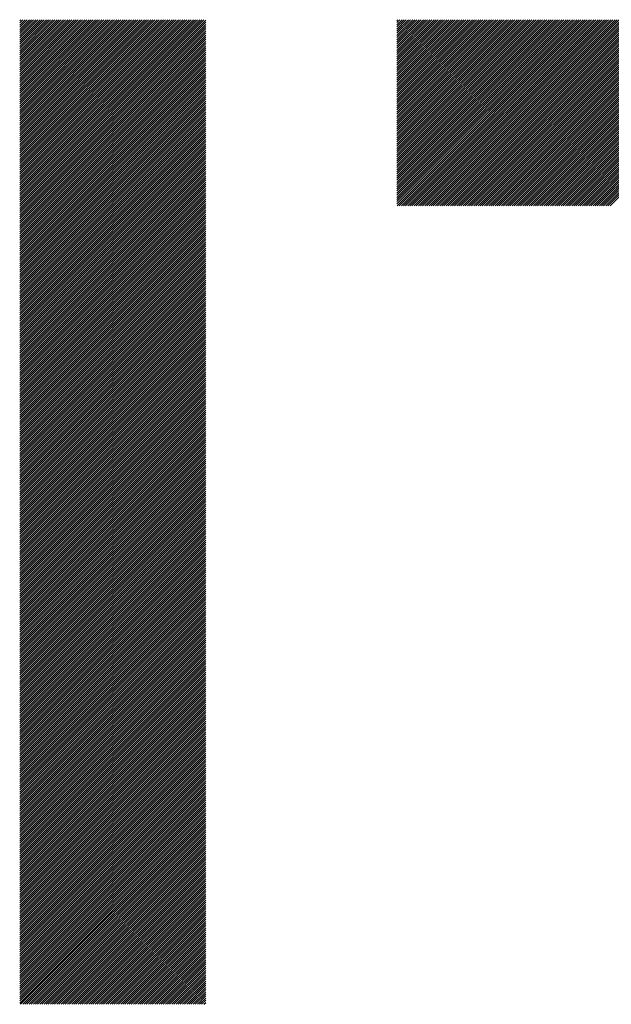
# Model space of a CAD drawing. Units: millimetres. Extents: x -336 to 309, y -219 to 241.
# Drawn here: x -201 to -183, y -148 to -119 of the extents above; entities that cross this region are included whole.
import ezdxf

# ---------------------------------------------------------------- set-up
doc = ezdxf.new("R2010")
doc.units = ezdxf.units.MM
doc.layers.add('CAXA0', color=7, linetype='Continuous', lineweight=70)
doc.layers.add('CAXA5', color=4, linetype='Continuous', lineweight=25)

# ---------------------------------------------------------------- blocks, each defined once
blk = doc.blocks.new('CAXBLOCK34')
at = {"layer": 'CAXA0', "color": 0, "linetype": 'Continuous', "lineweight": 25}
for p, q in [((-189.513, -124.572), (-184.082, -119.142)), ((-189.513, -124.51), (-184.145, -119.142)), ((-189.513, -124.447), (-184.208, -119.142)), ((-189.513, -124.384), (-184.271, -119.142)), ((-189.513, -124.321), (-184.334, -119.142)), ((-189.513, -124.258), (-184.397, -119.142)), ((-189.513, -124.195), (-184.459, -119.142)), ((-189.513, -124.132), (-184.522, -119.142)), ((-189.513, -124.07), (-184.585, -119.142)), ((-189.513, -124.007), (-184.648, -119.142)), ((-189.513, -123.944), (-184.711, -119.142)), ((-189.513, -123.881), (-184.774, -119.142)), ((-189.513, -123.818), (-184.837, -119.142)), ((-189.513, -123.755), (-184.9, -119.142)), ((-189.513, -123.692), (-184.962, -119.142)), ((-189.513, -123.629), (-185.025, -119.142)), ((-189.513, -123.567), (-185.088, -119.142)), ((-189.513, -123.504), (-185.151, -119.142)), ((-189.513, -123.441), (-185.214, -119.142)), ((-189.513, -123.378), (-185.277, -119.142)), ((-189.513, -123.315), (-185.34, -119.142)), ((-189.513, -123.252), (-185.402, -119.142)), ((-189.513, -123.189), (-185.465, -119.142)), ((-189.513, -123.127), (-185.528, -119.142)), ((-189.513, -123.064), (-185.591, -119.142)), ((-189.513, -123.001), (-185.654, -119.142)), ((-189.513, -122.938), (-185.717, -119.142)), ((-189.513, -122.875), (-185.78, -119.142)), ((-189.513, -122.812), (-185.843, -119.142)), ((-189.513, -122.749), (-185.905, -119.142)), ((-189.513, -122.686), (-185.968, -119.142)), ((-189.513, -122.624), (-186.031, -119.142)), ((-189.513, -122.561), (-186.094, -119.142)), ((-189.513, -122.498), (-186.157, -119.142)), ((-189.513, -122.435), (-186.22, -119.142)), ((-189.513, -122.372), (-186.283, -119.142)), ((-189.513, -122.309), (-186.345, -119.142)), ((-189.513, -122.246), (-186.408, -119.142)), ((-189.513, -122.184), (-186.471, -119.142)), ((-189.513, -122.121), (-186.534, -119.142)), ((-189.513, -122.058), (-186.597, -119.142)), ((-189.513, -121.995), (-186.66, -119.142)), ((-189.513, -121.932), (-186.723, -119.142)), ((-189.513, -121.869), (-186.786, -119.142)), ((-189.513, -121.806), (-186.848, -119.142)), ((-189.513, -121.743), (-186.911, -119.142)), ((-189.513, -121.681), (-186.974, -119.142)), ((-189.513, -121.618), (-187.037, -119.142)), ((-189.513, -121.555), (-187.1, -119.142)), ((-189.513, -121.492), (-187.163, -119.142)), ((-189.513, -121.429), (-187.226, -119.142)), ((-189.513, -121.366), (-187.288, -119.142)), ((-189.513, -121.303), (-187.351, -119.142)), ((-189.513, -121.241), (-187.414, -119.142)), ((-189.513, -121.178), (-187.477, -119.142)), ((-189.513, -121.115), (-187.54, -119.142)), ((-189.513, -121.052), (-187.603, -119.142)), ((-189.513, -120.989), (-187.666, -119.142)), ((-189.513, -120.926), (-187.729, -119.142)), ((-189.513, -120.863), (-187.791, -119.142)), ((-189.513, -120.8), (-187.854, -119.142)), ((-189.513, -120.738), (-187.917, -119.142)), ((-189.513, -120.675), (-187.98, -119.142)), ((-189.513, -120.612), (-188.043, -119.142)), ((-189.513, -120.549), (-188.106, -119.142)), ((-189.513, -120.486), (-188.169, -119.142)), ((-189.513, -120.423), (-188.231, -119.142)), ((-189.513, -120.36), (-188.294, -119.142)), ((-189.513, -120.298), (-188.357, -119.142)), ((-189.513, -120.235), (-188.42, -119.142)), ((-189.513, -120.172), (-188.483, -119.142)), ((-189.513, -120.109), (-188.546, -119.142)), ((-189.513, -120.046), (-188.609, -119.142)), ((-189.513, -119.983), (-188.672, -119.142)), ((-189.513, -119.92), (-188.734, -119.142)), ((-189.513, -119.858), (-188.797, -119.142)), ((-189.513, -119.795), (-188.86, -119.142)), ((-189.513, -119.732), (-188.923, -119.142)), ((-189.513, -119.669), (-188.986, -119.142)), ((-189.513, -119.606), (-189.049, -119.142)), ((-189.513, -119.543), (-189.112, -119.142)), ((-189.513, -119.48), (-189.174, -119.142)), ((-189.513, -119.417), (-189.237, -119.142)), ((-189.513, -119.355), (-189.3, -119.142)), ((-189.513, -119.292), (-189.363, -119.142)), ((-189.513, -119.229), (-189.426, -119.142)), ((-189.513, -119.166), (-189.489, -119.142)), ((-189.51, -124.632), (-184.019, -119.142)), ((-189.447, -124.632), (-183.957, -119.142)), ((-189.384, -124.632), (-183.894, -119.142)), ((-189.321, -124.632), (-183.831, -119.142)), ((-189.258, -124.632), (-183.768, -119.142)), ((-189.195, -124.632), (-183.705, -119.142)), ((-189.133, -124.632), (-183.642, -119.142)), ((-189.07, -124.632), (-183.579, -119.142)), ((-189.007, -124.632), (-183.516, -119.142)), ((-188.944, -124.632), (-183.454, -119.142)), ((-188.881, -124.632), (-183.391, -119.142)), ((-188.818, -124.632), (-183.328, -119.142)), ((-188.755, -124.632), (-183.265, -119.142)), ((-188.692, -124.632), (-183.202, -119.142)), ((-188.63, -124.632), (-183.139, -119.142)), ((-188.567, -124.632), (-183.076, -119.142)), ((-188.504, -124.632), (-183.014, -119.142)), ((-188.441, -124.632), (-182.951, -119.142)), ((-188.378, -124.632), (-182.888, -119.142)), ((-188.315, -124.632), (-182.825, -119.142)), ((-188.252, -124.632), (-182.762, -119.142)), ((-188.19, -124.632), (-182.699, -119.142)), ((-188.127, -124.632), (-182.636, -119.142)), ((-188.064, -124.632), (-182.574, -119.142)), ((-188.001, -124.632), (-182.511, -119.142)), ((-187.938, -124.632), (-182.448, -119.142)), ((-187.875, -124.632), (-182.385, -119.142)), ((-187.812, -124.632), (-182.322, -119.142)), ((-187.749, -124.632), (-182.259, -119.142)), ((-187.687, -124.632), (-182.196, -119.142)), ((-187.624, -124.632), (-182.133, -119.142)), ((-187.561, -124.632), (-182.071, -119.142)), ((-187.498, -124.632), (-182.008, -119.142)), ((-187.435, -124.632), (-181.945, -119.142)), ((-187.372, -124.632), (-181.882, -119.142)), ((-187.309, -124.632), (-181.819, -119.142)), ((-187.247, -124.632), (-181.756, -119.142)), ((-187.184, -124.632), (-181.693, -119.142)), ((-187.121, -124.632), (-181.631, -119.142)), ((-187.058, -124.632), (-181.568, -119.142)), ((-186.995, -124.632), (-181.505, -119.142)), ((-186.932, -124.632), (-181.442, -119.142)), ((-186.869, -124.632), (-181.379, -119.142)), ((-186.806, -124.632), (-181.316, -119.142)), ((-186.744, -124.632), (-181.253, -119.142)), ((-186.681, -124.632), (-181.19, -119.142)), ((-186.618, -124.632), (-181.128, -119.142)), ((-186.555, -124.632), (-181.065, -119.142)), ((-186.492, -124.632), (-181.002, -119.142)), ((-186.429, -124.632), (-180.939, -119.142)), ((-186.366, -124.632), (-180.876, -119.142)), ((-186.304, -124.632), (-180.813, -119.142)), ((-186.241, -124.632), (-180.75, -119.142)), ((-186.178, -124.632), (-180.688, -119.142)), ((-186.115, -124.632), (-180.625, -119.142)), ((-186.052, -124.632), (-180.562, -119.142)), ((-185.989, -124.632), (-180.499, -119.142)), ((-185.926, -124.632), (-180.436, -119.142)), ((-185.863, -124.632), (-180.373, -119.142)), ((-185.801, -124.632), (-180.31, -119.142)), ((-185.738, -124.632), (-180.247, -119.142)), ((-185.675, -124.632), (-180.185, -119.142)), ((-185.612, -124.632), (-180.122, -119.142)), ((-185.549, -124.632), (-180.059, -119.142)), ((-185.486, -124.632), (-179.996, -119.142)), ((-185.423, -124.632), (-179.933, -119.142)), ((-185.361, -124.632), (-179.87, -119.142)), ((-185.298, -124.632), (-179.807, -119.142)), ((-185.235, -124.632), (-179.745, -119.142)), ((-185.172, -124.632), (-179.682, -119.142)), ((-185.109, -124.632), (-179.619, -119.142)), ((-185.046, -124.632), (-179.556, -119.142)), ((-184.983, -124.632), (-179.493, -119.142)), ((-184.92, -124.632), (-179.43, -119.142)), ((-184.858, -124.632), (-179.367, -119.142)), ((-184.795, -124.632), (-179.304, -119.142)), ((-184.732, -124.632), (-179.242, -119.142)), ((-184.669, -124.632), (-179.179, -119.142)), ((-184.606, -124.632), (-179.116, -119.142)), ((-184.543, -124.632), (-179.053, -119.142)), ((-184.48, -124.632), (-178.99, -119.142)), ((-184.418, -124.632), (-178.927, -119.142)), ((-184.355, -124.632), (-178.864, -119.142)), ((-184.292, -124.632), (-178.802, -119.142)), ((-184.229, -124.632), (-178.739, -119.142)), ((-184.166, -124.632), (-178.676, -119.142)), ((-184.103, -124.632), (-178.613, -119.142)), ((-184.04, -124.632), (-178.55, -119.142)), ((-183.977, -124.632), (-178.487, -119.142)), ((-183.915, -124.632), (-178.424, -119.142)), ((-183.852, -124.632), (-178.361, -119.142)), ((-183.789, -124.632), (-178.299, -119.142)), ((-183.726, -124.632), (-178.236, -119.142)), ((-183.663, -124.632), (-178.173, -119.142)), ((-183.6, -124.632), (-178.11, -119.142)), ((-183.537, -124.632), (-178.047, -119.142)), ((-183.475, -124.632), (-177.984, -119.142)), ((-183.412, -124.632), (-177.921, -119.142)), ((-183.349, -124.632), (-177.859, -119.142)), ((-183.286, -124.632), (-177.796, -119.142)), ((-183.223, -124.632), (-177.733, -119.142))]:
    blk.add_line(p, q, dxfattribs=at)
blk = doc.blocks.new('CAXBLOCK38')
at = {"layer": 'CAXA0', "color": 0, "linetype": 'Continuous', "lineweight": 25}
for p, q in [((-200.65, -124.582), (-195.21, -119.142)), ((-200.65, -124.519), (-195.272, -119.142)), ((-200.65, -124.456), (-195.335, -119.142)), ((-200.65, -124.393), (-195.398, -119.142)), ((-200.65, -124.331), (-195.461, -119.142)), ((-200.65, -124.268), (-195.524, -119.142)), ((-200.65, -124.205), (-195.587, -119.142)), ((-200.65, -124.142), (-195.65, -119.142)), ((-200.65, -124.079), (-195.713, -119.142)), ((-200.65, -124.016), (-195.775, -119.142)), ((-200.65, -123.953), (-195.838, -119.142)), ((-200.65, -123.891), (-195.901, -119.142)), ((-200.65, -123.828), (-195.964, -119.142)), ((-200.65, -123.765), (-196.027, -119.142)), ((-200.65, -123.702), (-196.09, -119.142)), ((-200.65, -123.639), (-196.153, -119.142)), ((-200.65, -123.576), (-196.215, -119.142)), ((-200.65, -123.513), (-196.278, -119.142)), ((-200.65, -123.45), (-196.341, -119.142)), ((-200.65, -123.388), (-196.404, -119.142)), ((-200.65, -123.325), (-196.467, -119.142)), ((-200.65, -123.262), (-196.53, -119.142)), ((-200.65, -123.199), (-196.593, -119.142)), ((-200.65, -123.136), (-196.656, -119.142)), ((-200.65, -123.073), (-196.718, -119.142)), ((-200.65, -123.01), (-196.781, -119.142)), ((-200.65, -122.948), (-196.844, -119.142)), ((-200.65, -122.885), (-196.907, -119.142)), ((-200.65, -122.822), (-196.97, -119.142)), ((-200.65, -122.759), (-197.033, -119.142)), ((-200.65, -122.696), (-197.096, -119.142)), ((-200.65, -122.633), (-197.158, -119.142)), ((-200.65, -122.57), (-197.221, -119.142)), ((-200.65, -122.507), (-197.284, -119.142)), ((-200.65, -122.445), (-197.347, -119.142)), ((-200.65, -122.382), (-197.41, -119.142)), ((-200.65, -122.319), (-197.473, -119.142)), ((-200.65, -122.256), (-197.536, -119.142)), ((-200.65, -122.193), (-197.599, -119.142)), ((-200.65, -122.13), (-197.661, -119.142)), ((-200.65, -122.067), (-197.724, -119.142)), ((-200.65, -122.005), (-197.787, -119.142)), ((-200.65, -121.942), (-197.85, -119.142)), ((-200.65, -121.879), (-197.913, -119.142)), ((-200.65, -121.816), (-197.976, -119.142)), ((-200.65, -121.753), (-198.039, -119.142)), ((-200.65, -121.69), (-198.101, -119.142)), ((-200.65, -121.627), (-198.164, -119.142)), ((-200.65, -121.565), (-198.227, -119.142)), ((-200.65, -121.502), (-198.29, -119.142)), ((-200.65, -121.439), (-198.353, -119.142)), ((-200.65, -121.376), (-198.416, -119.142)), ((-200.65, -121.313), (-198.479, -119.142)), ((-200.65, -121.25), (-198.542, -119.142)), ((-200.65, -121.187), (-198.604, -119.142)), ((-200.65, -121.124), (-198.667, -119.142)), ((-200.65, -121.062), (-198.73, -119.142)), ((-200.65, -120.999), (-198.793, -119.142)), ((-200.65, -120.936), (-198.856, -119.142)), ((-200.65, -120.873), (-198.919, -119.142)), ((-200.65, -120.81), (-198.982, -119.142)), ((-200.65, -120.747), (-199.044, -119.142)), ((-200.65, -120.684), (-199.107, -119.142)), ((-200.65, -120.622), (-199.17, -119.142)), ((-200.65, -120.559), (-199.233, -119.142)), ((-200.65, -120.496), (-199.296, -119.142)), ((-200.65, -120.433), (-199.359, -119.142)), ((-200.65, -120.37), (-199.422, -119.142)), ((-200.65, -120.307), (-199.485, -119.142)), ((-200.65, -120.244), (-199.547, -119.142)), ((-200.65, -120.181), (-199.61, -119.142)), ((-200.65, -120.119), (-199.673, -119.142)), ((-200.65, -120.056), (-199.736, -119.142)), ((-200.65, -119.993), (-199.799, -119.142)), ((-200.65, -119.93), (-199.862, -119.142)), ((-200.65, -119.867), (-199.925, -119.142)), ((-200.65, -119.804), (-199.987, -119.142)), ((-200.65, -119.741), (-200.05, -119.142)), ((-200.65, -119.679), (-200.113, -119.142)), ((-200.65, -119.616), (-200.176, -119.142)), ((-200.65, -119.553), (-200.239, -119.142)), ((-200.65, -119.49), (-200.302, -119.142)), ((-200.65, -119.427), (-200.365, -119.142)), ((-200.65, -119.364), (-200.427, -119.142)), ((-200.65, -119.301), (-200.49, -119.142)), ((-200.65, -119.238), (-200.553, -119.142)), ((-200.65, -119.176), (-200.616, -119.142)), ((-200.65, -124.645), (-195.16, -119.155)), ((-200.65, -124.708), (-195.16, -119.218)), ((-200.65, -124.771), (-195.16, -119.28)), ((-200.65, -124.834), (-195.16, -119.343)), ((-200.65, -124.896), (-195.16, -119.406)), ((-200.65, -124.959), (-195.16, -119.469)), ((-200.65, -125.022), (-195.16, -119.532)), ((-200.65, -125.085), (-195.16, -119.595)), ((-200.65, -125.148), (-195.16, -119.658)), ((-200.65, -125.211), (-195.16, -119.72)), ((-200.65, -125.274), (-195.16, -119.783)), ((-200.65, -125.336), (-195.16, -119.846)), ((-200.65, -125.399), (-195.16, -119.909)), ((-200.65, -125.462), (-195.16, -119.972)), ((-200.65, -125.525), (-195.16, -120.035)), ((-200.65, -125.588), (-195.16, -120.098)), ((-200.65, -125.651), (-195.16, -120.161)), ((-200.65, -125.714), (-195.16, -120.223)), ((-200.65, -125.777), (-195.16, -120.286)), ((-200.65, -125.839), (-195.16, -120.349)), ((-200.65, -125.902), (-195.16, -120.412)), ((-200.65, -125.965), (-195.16, -120.475)), ((-200.65, -126.028), (-195.16, -120.538)), ((-200.65, -126.091), (-195.16, -120.601)), ((-200.65, -126.154), (-195.16, -120.663)), ((-200.65, -126.217), (-195.16, -120.726)), ((-200.65, -126.279), (-195.16, -120.789)), ((-200.65, -126.342), (-195.16, -120.852)), ((-200.65, -126.405), (-195.16, -120.915)), ((-200.65, -126.468), (-195.16, -120.978)), ((-200.65, -126.531), (-195.16, -121.041)), ((-200.65, -126.594), (-195.16, -121.104)), ((-200.65, -126.657), (-195.16, -121.166)), ((-200.65, -126.72), (-195.16, -121.229)), ((-200.65, -126.782), (-195.16, -121.292)), ((-200.65, -126.845), (-195.16, -121.355)), ((-200.65, -126.908), (-195.16, -121.418)), ((-200.65, -126.971), (-195.16, -121.481)), ((-200.65, -127.034), (-195.16, -121.544)), ((-200.65, -127.097), (-195.16, -121.606)), ((-200.65, -127.16), (-195.16, -121.669)), ((-200.65, -127.222), (-195.16, -121.732)), ((-200.65, -127.285), (-195.16, -121.795)), ((-200.65, -127.348), (-195.16, -121.858)), ((-200.65, -127.411), (-195.16, -121.921)), ((-200.65, -127.474), (-195.16, -121.984)), ((-200.65, -127.537), (-195.16, -122.047)), ((-200.65, -127.6), (-195.16, -122.109)), ((-200.65, -127.663), (-195.16, -122.172)), ((-200.65, -127.725), (-195.16, -122.235)), ((-200.65, -127.788), (-195.16, -122.298)), ((-200.65, -127.851), (-195.16, -122.361)), ((-200.65, -127.914), (-195.16, -122.424)), ((-200.65, -127.977), (-195.16, -122.487)), ((-200.65, -128.04), (-195.16, -122.549)), ((-200.65, -128.103), (-195.16, -122.612)), ((-200.65, -128.165), (-195.16, -122.675)), ((-200.65, -128.228), (-195.16, -122.738)), ((-200.65, -128.291), (-195.16, -122.801)), ((-200.65, -128.354), (-195.16, -122.864)), ((-200.65, -128.417), (-195.16, -122.927)), ((-200.65, -128.48), (-195.16, -122.989)), ((-200.65, -128.543), (-195.16, -123.052)), ((-200.65, -128.606), (-195.16, -123.115)), ((-200.65, -128.668), (-195.16, -123.178)), ((-200.65, -128.731), (-195.16, -123.241)), ((-200.65, -128.794), (-195.16, -123.304)), ((-200.65, -128.857), (-195.16, -123.367)), ((-200.65, -128.92), (-195.16, -123.43)), ((-200.65, -128.983), (-195.16, -123.492)), ((-200.65, -129.046), (-195.16, -123.555)), ((-200.65, -129.108), (-195.16, -123.618)), ((-200.65, -129.171), (-195.16, -123.681)), ((-200.65, -129.234), (-195.16, -123.744)), ((-200.65, -129.297), (-195.16, -123.807)), ((-200.65, -129.36), (-195.16, -123.87)), ((-200.65, -129.423), (-195.16, -123.932)), ((-200.65, -129.486), (-195.16, -123.995)), ((-200.65, -129.549), (-195.16, -124.058)), ((-200.65, -129.611), (-195.16, -124.121)), ((-200.65, -129.674), (-195.16, -124.184)), ((-200.65, -129.737), (-195.16, -124.247)), ((-200.65, -129.8), (-195.16, -124.31)), ((-200.65, -129.863), (-195.16, -124.373)), ((-200.65, -129.926), (-195.16, -124.435)), ((-200.65, -129.989), (-195.16, -124.498)), ((-200.65, -130.051), (-195.16, -124.561)), ((-200.65, -130.114), (-195.16, -124.624)), ((-200.65, -130.177), (-195.16, -124.687)), ((-200.65, -130.24), (-195.16, -124.75)), ((-200.65, -130.303), (-195.16, -124.813)), ((-200.65, -130.366), (-195.16, -124.875)), ((-200.65, -130.429), (-195.16, -124.938)), ((-200.65, -130.491), (-195.16, -125.001)), ((-200.65, -130.554), (-195.16, -125.064)), ((-200.65, -130.617), (-195.16, -125.127)), ((-200.65, -130.68), (-195.16, -125.19)), ((-200.65, -130.743), (-195.16, -125.253)), ((-200.65, -130.806), (-195.16, -125.316)), ((-200.65, -130.869), (-195.16, -125.378)), ((-200.65, -130.932), (-195.16, -125.441)), ((-200.65, -130.994), (-195.16, -125.504)), ((-200.65, -131.057), (-195.16, -125.567)), ((-200.65, -131.12), (-195.16, -125.63)), ((-200.65, -131.183), (-195.16, -125.693)), ((-200.65, -131.246), (-195.16, -125.756)), ((-200.65, -131.309), (-195.16, -125.818)), ((-200.65, -131.372), (-195.16, -125.881)), ((-200.65, -131.434), (-195.16, -125.944)), ((-200.65, -131.497), (-195.16, -126.007)), ((-200.65, -131.56), (-195.16, -126.07)), ((-200.65, -131.623), (-195.16, -126.133)), ((-200.65, -131.686), (-195.16, -126.196)), ((-200.65, -131.749), (-195.16, -126.259)), ((-200.65, -131.812), (-195.16, -126.321)), ((-200.65, -131.875), (-195.16, -126.384)), ((-200.65, -131.937), (-195.16, -126.447)), ((-200.65, -132), (-195.16, -126.51)), ((-200.65, -132.063), (-195.16, -126.573)), ((-200.65, -132.126), (-195.16, -126.636)), ((-200.65, -132.189), (-195.16, -126.699)), ((-200.65, -132.252), (-195.16, -126.761)), ((-200.65, -132.315), (-195.16, -126.824)), ((-200.65, -132.377), (-195.16, -126.887)), ((-200.65, -132.44), (-195.16, -126.95)), ((-200.65, -132.503), (-195.16, -127.013)), ((-200.65, -132.566), (-195.16, -127.076)), ((-200.65, -132.629), (-195.16, -127.139)), ((-200.65, -132.692), (-195.16, -127.202)), ((-200.65, -132.755), (-195.16, -127.264)), ((-200.65, -132.818), (-195.16, -127.327)), ((-200.65, -132.88), (-195.16, -127.39)), ((-200.65, -132.943), (-195.16, -127.453)), ((-200.65, -133.006), (-195.16, -127.516)), ((-200.65, -133.069), (-195.16, -127.579)), ((-200.65, -133.132), (-195.16, -127.642)), ((-200.65, -133.195), (-195.16, -127.704)), ((-200.65, -133.258), (-195.16, -127.767)), ((-200.65, -133.32), (-195.16, -127.83)), ((-200.65, -133.383), (-195.16, -127.893)), ((-200.65, -133.446), (-195.16, -127.956)), ((-200.65, -133.509), (-195.16, -128.019)), ((-200.65, -133.572), (-195.16, -128.082)), ((-200.65, -133.635), (-195.16, -128.145)), ((-200.65, -133.698), (-195.16, -128.207)), ((-200.65, -133.761), (-195.16, -128.27)), ((-200.65, -133.823), (-195.16, -128.333)), ((-200.65, -133.886), (-195.16, -128.396)), ((-200.65, -133.949), (-195.16, -128.459)), ((-200.65, -134.012), (-195.16, -128.522)), ((-200.65, -134.075), (-195.16, -128.585)), ((-200.65, -134.138), (-195.16, -128.647)), ((-200.65, -134.201), (-195.16, -128.71)), ((-200.65, -134.263), (-195.16, -128.773)), ((-200.65, -134.326), (-195.16, -128.836)), ((-200.65, -134.389), (-195.16, -128.899)), ((-200.65, -134.452), (-195.16, -128.962)), ((-200.65, -134.515), (-195.16, -129.025)), ((-200.65, -134.578), (-195.16, -129.088)), ((-200.65, -134.641), (-195.16, -129.15)), ((-200.65, -134.704), (-195.16, -129.213)), ((-200.65, -134.766), (-195.16, -129.276)), ((-200.65, -134.829), (-195.16, -129.339)), ((-200.65, -134.892), (-195.16, -129.402)), ((-200.65, -134.955), (-195.16, -129.465)), ((-200.65, -135.018), (-195.16, -129.528)), ((-200.65, -135.081), (-195.16, -129.59)), ((-200.65, -135.144), (-195.16, -129.653)), ((-200.65, -135.206), (-195.16, -129.716)), ((-200.65, -135.269), (-195.16, -129.779)), ((-200.65, -135.332), (-195.16, -129.842)), ((-200.65, -135.395), (-195.16, -129.905)), ((-200.65, -135.458), (-195.16, -129.968)), ((-200.65, -135.521), (-195.16, -130.031)), ((-200.65, -135.584), (-195.16, -130.093)), ((-200.65, -135.647), (-195.16, -130.156)), ((-200.65, -135.709), (-195.16, -130.219)), ((-200.65, -135.772), (-195.16, -130.282)), ((-200.65, -135.835), (-195.16, -130.345)), ((-200.65, -135.898), (-195.16, -130.408)), ((-200.65, -135.961), (-195.16, -130.471)), ((-200.65, -136.024), (-195.16, -130.533)), ((-200.65, -136.087), (-195.16, -130.596)), ((-200.65, -136.149), (-195.16, -130.659)), ((-200.65, -136.212), (-195.16, -130.722)), ((-200.65, -136.275), (-195.16, -130.785)), ((-200.65, -136.338), (-195.16, -130.848)), ((-200.65, -136.401), (-195.16, -130.911)), ((-200.65, -136.464), (-195.16, -130.973)), ((-200.65, -136.527), (-195.16, -131.036)), ((-200.65, -136.59), (-195.16, -131.099)), ((-200.65, -136.652), (-195.16, -131.162)), ((-200.65, -136.715), (-195.16, -131.225)), ((-200.65, -136.778), (-195.16, -131.288)), ((-200.65, -136.841), (-195.16, -131.351)), ((-200.65, -136.904), (-195.16, -131.414)), ((-200.65, -136.967), (-195.16, -131.476)), ((-200.65, -137.03), (-195.16, -131.539)), ((-200.65, -137.092), (-195.16, -131.602)), ((-200.65, -137.155), (-195.16, -131.665)), ((-200.65, -137.218), (-195.16, -131.728)), ((-200.65, -137.281), (-195.16, -131.791)), ((-200.65, -137.344), (-195.16, -131.854)), ((-200.65, -137.407), (-195.16, -131.916)), ((-200.65, -137.47), (-195.16, -131.979)), ((-200.65, -137.533), (-195.16, -132.042)), ((-200.65, -137.595), (-195.16, -132.105)), ((-200.65, -137.658), (-195.16, -132.168)), ((-200.65, -137.721), (-195.16, -132.231)), ((-200.65, -137.784), (-195.16, -132.294)), ((-200.65, -137.847), (-195.16, -132.357)), ((-200.65, -137.91), (-195.16, -132.419)), ((-200.65, -137.973), (-195.16, -132.482)), ((-200.65, -138.035), (-195.16, -132.545)), ((-200.65, -138.098), (-195.16, -132.608)), ((-200.65, -138.161), (-195.16, -132.671)), ((-200.65, -138.224), (-195.16, -132.734)), ((-200.65, -138.287), (-195.16, -132.797)), ((-200.65, -138.35), (-195.16, -132.859)), ((-200.65, -138.413), (-195.16, -132.922)), ((-200.65, -138.476), (-195.16, -132.985)), ((-200.65, -138.538), (-195.16, -133.048)), ((-200.65, -138.601), (-195.16, -133.111)), ((-200.65, -138.664), (-195.16, -133.174)), ((-200.65, -138.727), (-195.16, -133.237)), ((-200.65, -138.79), (-195.16, -133.3)), ((-200.65, -138.853), (-195.16, -133.362)), ((-200.65, -138.916), (-195.16, -133.425)), ((-200.65, -138.978), (-195.16, -133.488)), ((-200.65, -139.041), (-195.16, -133.551)), ((-200.65, -139.104), (-195.16, -133.614)), ((-200.65, -139.167), (-195.16, -133.677)), ((-200.65, -139.23), (-195.16, -133.74)), ((-200.65, -139.293), (-195.16, -133.802)), ((-200.65, -139.356), (-195.16, -133.865)), ((-200.65, -139.418), (-195.16, -133.928)), ((-200.65, -139.481), (-195.16, -133.991)), ((-200.65, -139.544), (-195.16, -134.054)), ((-200.65, -139.607), (-195.16, -134.117)), ((-200.65, -139.67), (-195.16, -134.18)), ((-200.65, -139.733), (-195.16, -134.243)), ((-200.65, -139.796), (-195.16, -134.305)), ((-200.65, -139.859), (-195.16, -134.368)), ((-200.65, -139.921), (-195.16, -134.431)), ((-200.65, -139.984), (-195.16, -134.494)), ((-200.65, -140.047), (-195.16, -134.557)), ((-200.65, -140.11), (-195.16, -134.62)), ((-200.65, -140.173), (-195.16, -134.683)), ((-200.65, -140.236), (-195.16, -134.745)), ((-200.65, -140.299), (-195.16, -134.808)), ((-200.65, -140.361), (-195.16, -134.871)), ((-200.65, -140.424), (-195.16, -134.934)), ((-200.65, -140.487), (-195.16, -134.997)), ((-200.65, -140.55), (-195.16, -135.06)), ((-200.65, -140.613), (-195.16, -135.123)), ((-200.65, -140.676), (-195.16, -135.186)), ((-200.65, -140.739), (-195.16, -135.248)), ((-200.65, -140.802), (-195.16, -135.311)), ((-200.65, -140.864), (-195.16, -135.374)), ((-200.65, -140.927), (-195.16, -135.437)), ((-200.65, -140.99), (-195.16, -135.5)), ((-200.65, -141.053), (-195.16, -135.563)), ((-200.65, -141.116), (-195.16, -135.626)), ((-200.65, -141.179), (-195.16, -135.688)), ((-200.65, -141.242), (-195.16, -135.751)), ((-200.65, -141.304), (-195.16, -135.814)), ((-200.65, -141.367), (-195.16, -135.877)), ((-200.65, -141.43), (-195.16, -135.94)), ((-200.65, -141.493), (-195.16, -136.003)), ((-200.65, -141.556), (-195.16, -136.066)), ((-200.65, -141.619), (-195.16, -136.129)), ((-200.65, -141.682), (-195.16, -136.191)), ((-200.65, -141.745), (-195.16, -136.254)), ((-200.65, -141.807), (-195.16, -136.317)), ((-200.65, -141.87), (-195.16, -136.38)), ((-200.65, -141.933), (-195.16, -136.443)), ((-200.65, -141.996), (-195.16, -136.506)), ((-200.65, -142.059), (-195.16, -136.569)), ((-200.65, -142.122), (-195.16, -136.631)), ((-200.65, -142.185), (-195.16, -136.694)), ((-200.65, -142.247), (-195.16, -136.757)), ((-200.65, -142.31), (-195.16, -136.82)), ((-200.65, -142.373), (-195.16, -136.883)), ((-200.65, -142.436), (-195.16, -136.946)), ((-200.65, -142.499), (-195.16, -137.009)), ((-200.65, -142.562), (-195.16, -137.072)), ((-200.65, -142.625), (-195.16, -137.134)), ((-200.65, -142.688), (-195.16, -137.197)), ((-200.65, -142.75), (-195.16, -137.26)), ((-200.65, -142.813), (-195.16, -137.323)), ((-200.65, -142.876), (-195.16, -137.386)), ((-200.65, -142.939), (-195.16, -137.449)), ((-200.65, -143.002), (-195.16, -137.512)), ((-200.65, -143.065), (-195.16, -137.574)), ((-200.65, -143.128), (-195.16, -137.637)), ((-200.65, -143.19), (-195.16, -137.7)), ((-200.65, -143.253), (-195.16, -137.763)), ((-200.65, -143.316), (-195.16, -137.826)), ((-200.65, -143.379), (-195.16, -137.889)), ((-200.65, -143.442), (-195.16, -137.952)), ((-200.65, -143.505), (-195.16, -138.015)), ((-200.65, -143.568), (-195.16, -138.077)), ((-200.65, -143.631), (-195.16, -138.14)), ((-200.65, -143.693), (-195.16, -138.203)), ((-200.65, -143.756), (-195.16, -138.266)), ((-200.65, -143.819), (-195.16, -138.329)), ((-200.65, -143.882), (-195.16, -138.392)), ((-200.65, -143.945), (-195.16, -138.455)), ((-200.65, -144.008), (-195.16, -138.517)), ((-200.65, -144.071), (-195.16, -138.58)), ((-200.65, -144.133), (-195.16, -138.643)), ((-200.65, -144.196), (-195.16, -138.706)), ((-200.65, -144.259), (-195.16, -138.769)), ((-200.65, -144.322), (-195.16, -138.832)), ((-200.65, -144.385), (-195.16, -138.895)), ((-200.65, -144.448), (-195.16, -138.958)), ((-200.65, -144.511), (-195.16, -139.02)), ((-200.65, -144.574), (-195.16, -139.083)), ((-200.65, -144.636), (-195.16, -139.146)), ((-200.65, -144.699), (-195.16, -139.209)), ((-200.65, -144.762), (-195.16, -139.272)), ((-200.65, -144.825), (-195.16, -139.335)), ((-200.65, -144.888), (-195.16, -139.398)), ((-200.65, -144.951), (-195.16, -139.46)), ((-200.65, -145.014), (-195.16, -139.523)), ((-200.65, -145.076), (-195.16, -139.586)), ((-200.65, -145.139), (-195.16, -139.649)), ((-200.65, -145.202), (-195.16, -139.712)), ((-200.65, -145.265), (-195.16, -139.775)), ((-200.65, -145.328), (-195.16, -139.838)), ((-200.65, -145.391), (-195.16, -139.9)), ((-200.65, -145.454), (-195.16, -139.963)), ((-200.65, -145.517), (-195.16, -140.026)), ((-200.65, -145.579), (-195.16, -140.089)), ((-200.65, -145.642), (-195.16, -140.152)), ((-200.65, -145.705), (-195.16, -140.215)), ((-200.65, -145.768), (-195.16, -140.278)), ((-200.65, -145.831), (-195.16, -140.341)), ((-200.65, -145.894), (-195.16, -140.403)), ((-200.65, -145.957), (-195.16, -140.466)), ((-200.65, -146.019), (-195.16, -140.529)), ((-200.65, -146.082), (-195.16, -140.592)), ((-200.65, -146.145), (-195.16, -140.655)), ((-200.65, -146.208), (-195.16, -140.718)), ((-200.65, -146.271), (-195.16, -140.781)), ((-200.65, -146.334), (-195.16, -140.843)), ((-200.65, -146.397), (-195.16, -140.906)), ((-200.65, -146.46), (-195.16, -140.969)), ((-200.65, -146.522), (-195.16, -141.032)), ((-200.65, -146.585), (-195.16, -141.095)), ((-200.65, -146.648), (-195.16, -141.158)), ((-200.65, -146.711), (-195.16, -141.221)), ((-200.65, -146.774), (-195.16, -141.284)), ((-200.65, -146.837), (-195.16, -141.346)), ((-200.65, -146.9), (-195.16, -141.409)), ((-200.65, -146.962), (-195.16, -141.472)), ((-200.65, -147.025), (-195.16, -141.535)), ((-200.65, -147.088), (-195.16, -141.598)), ((-200.65, -147.151), (-195.16, -141.661)), ((-200.65, -147.214), (-195.16, -141.724)), ((-200.65, -147.277), (-195.16, -141.786)), ((-200.65, -147.34), (-195.16, -141.849)), ((-200.65, -147.402), (-195.16, -141.912)), ((-200.65, -147.465), (-195.16, -141.975)), ((-200.65, -147.528), (-195.16, -142.038)), ((-200.65, -147.591), (-195.16, -142.101)), ((-200.65, -147.654), (-195.16, -142.164)), ((-200.65, -147.717), (-195.16, -142.227)), ((-200.65, -147.78), (-195.16, -142.289)), ((-200.65, -147.843), (-195.16, -142.352)), ((-200.65, -147.905), (-195.16, -142.415)), ((-200.65, -147.968), (-195.16, -142.478)), ((-200.65, -148.031), (-195.16, -142.541)), ((-200.65, -148.094), (-195.16, -142.604)), ((-200.65, -148.157), (-195.16, -142.667)), ((-200.624, -148.193), (-195.16, -142.729)), ((-200.561, -148.193), (-195.16, -142.792)), ((-200.498, -148.193), (-195.16, -142.855)), ((-200.435, -148.193), (-195.16, -142.918)), ((-200.372, -148.193), (-195.16, -142.981)), ((-200.309, -148.193), (-195.16, -143.044)), ((-200.247, -148.193), (-195.16, -143.107)), ((-200.184, -148.193), (-195.16, -143.17)), ((-200.121, -148.193), (-195.16, -143.232)), ((-200.058, -148.193), (-195.16, -143.295)), ((-199.995, -148.193), (-195.16, -143.358)), ((-199.932, -148.193), (-195.16, -143.421)), ((-199.869, -148.193), (-195.16, -143.484)), ((-199.807, -148.193), (-195.16, -143.547)), ((-199.744, -148.193), (-195.16, -143.61)), ((-199.681, -148.193), (-195.16, -143.672)), ((-199.618, -148.193), (-195.16, -143.735)), ((-199.555, -148.193), (-195.16, -143.798)), ((-199.492, -148.193), (-195.16, -143.861)), ((-199.429, -148.193), (-195.16, -143.924)), ((-199.366, -148.193), (-195.16, -143.987)), ((-199.304, -148.193), (-195.16, -144.05)), ((-199.241, -148.193), (-195.16, -144.113)), ((-199.178, -148.193), (-195.16, -144.175)), ((-199.115, -148.193), (-195.16, -144.238)), ((-199.052, -148.193), (-195.16, -144.301)), ((-198.989, -148.193), (-195.16, -144.364)), ((-198.926, -148.193), (-195.16, -144.427)), ((-198.864, -148.193), (-195.16, -144.49)), ((-198.801, -148.193), (-195.16, -144.553)), ((-198.738, -148.193), (-195.16, -144.615)), ((-198.675, -148.193), (-195.16, -144.678)), ((-198.612, -148.193), (-195.16, -144.741)), ((-198.549, -148.193), (-195.16, -144.804)), ((-198.486, -148.193), (-195.16, -144.867)), ((-198.423, -148.193), (-195.16, -144.93)), ((-198.361, -148.193), (-195.16, -144.993)), ((-198.298, -148.193), (-195.16, -145.056)), ((-198.235, -148.193), (-195.16, -145.118)), ((-198.172, -148.193), (-195.16, -145.181)), ((-198.109, -148.193), (-195.16, -145.244)), ((-198.046, -148.193), (-195.16, -145.307)), ((-197.983, -148.193), (-195.16, -145.37)), ((-197.921, -148.193), (-195.16, -145.433)), ((-197.858, -148.193), (-195.16, -145.496)), ((-197.795, -148.193), (-195.16, -145.558)), ((-197.732, -148.193), (-195.16, -145.621)), ((-197.669, -148.193), (-195.16, -145.684)), ((-197.606, -148.193), (-195.16, -145.747)), ((-197.543, -148.193), (-195.16, -145.81)), ((-197.48, -148.193), (-195.16, -145.873)), ((-197.418, -148.193), (-195.16, -145.936)), ((-197.355, -148.193), (-195.16, -145.999)), ((-197.292, -148.193), (-195.16, -146.061)), ((-197.229, -148.193), (-195.16, -146.124)), ((-197.166, -148.193), (-195.16, -146.187)), ((-197.103, -148.193), (-195.16, -146.25)), ((-197.04, -148.193), (-195.16, -146.313)), ((-196.978, -148.193), (-195.16, -146.376)), ((-196.915, -148.193), (-195.16, -146.439)), ((-196.852, -148.193), (-195.16, -146.501)), ((-196.789, -148.193), (-195.16, -146.564)), ((-196.726, -148.193), (-195.16, -146.627)), ((-196.663, -148.193), (-195.16, -146.69)), ((-196.6, -148.193), (-195.16, -146.753)), ((-196.537, -148.193), (-195.16, -146.816)), ((-196.475, -148.193), (-195.16, -146.879)), ((-196.412, -148.193), (-195.16, -146.942)), ((-196.349, -148.193), (-195.16, -147.004)), ((-196.286, -148.193), (-195.16, -147.067)), ((-196.223, -148.193), (-195.16, -147.13)), ((-196.16, -148.193), (-195.16, -147.193)), ((-196.097, -148.193), (-195.16, -147.256)), ((-196.035, -148.193), (-195.16, -147.319)), ((-195.972, -148.193), (-195.16, -147.382)), ((-195.909, -148.193), (-195.16, -147.444)), ((-195.846, -148.193), (-195.16, -147.507)), ((-195.783, -148.193), (-195.16, -147.57)), ((-195.72, -148.193), (-195.16, -147.633)), ((-195.657, -148.193), (-195.16, -147.696)), ((-195.594, -148.193), (-195.16, -147.759)), ((-195.532, -148.193), (-195.16, -147.822)), ((-195.469, -148.193), (-195.16, -147.884)), ((-195.406, -148.193), (-195.16, -147.947)), ((-195.343, -148.193), (-195.16, -148.01)), ((-195.28, -148.193), (-195.16, -148.073)), ((-195.217, -148.193), (-195.16, -148.136))]:
    blk.add_line(p, q, dxfattribs=at)

msp = doc.modelspace()

# ---------------------------------------------------------------- block references
at = {"layer": 'CAXA5', "color": 96}
for name in ['CAXBLOCK38', 'CAXBLOCK34']:
    msp.add_blockref(name, (0, 0), dxfattribs=at)

doc.saveas('drawing.dxf')
